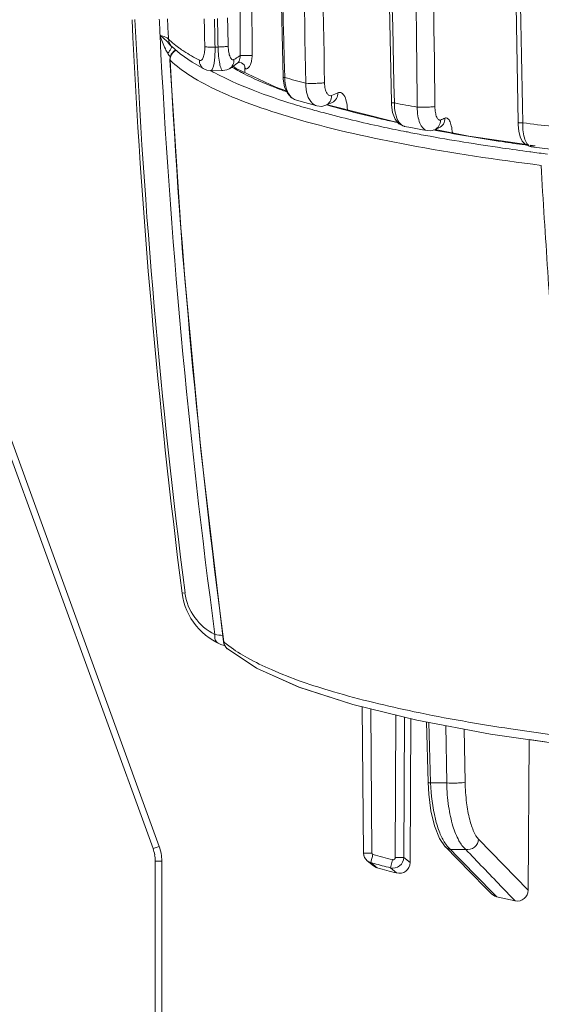
# Model space of a CAD drawing. Units: millimetres. Extents: x 45765 to 46874, y 2418 to 3174.
# Drawn here: x 46523 to 46547, y 2795 to 2840 of the extents above; entities that cross this region are included whole.
import ezdxf

# ---------------------------------------------------------------- set-up
doc = ezdxf.new("R2010")
doc.units = ezdxf.units.MM
doc.layers.add('细实线', color=7, linetype='Continuous', lineweight=13)
doc.styles.add('STYLE1', font='swisscl.ttf')
doc.dimstyles.new('4', dxfattribs={"dimtxt": 7, "dimasz": 2.5, "dimexe": 1.25, "dimexo": 0.625, "dimtad": 1, "dimtoh": 1, "dimdec": 0, "dimlfac": 0.25, "dimzin": 1, "dimdsep": 46, "dimtxsty": 'STYLE1', "dimcen": 2.5, "dimclrd": 3, "dimclre": 3, "dimclrt": 3, "dimadec": 0, "dimazin": 0, "dimtfac": 1, "dimtdec": 0, "dimtmove": 0, "dimatfit": 3, "dimfxl": 1, "dimlwd": -1, "dimarcsym": 0})

# ---------------------------------------------------------------- blocks, each defined once
blk = doc.blocks.new('*D21')
at = {"layer": 'Defpoints', "color": 0, "transparency": 16777216}
for p in [(46526.975, 2905.151), (46466.257, 2711.151), (46532.148, 2711.151)]:
    blk.add_point(p, dxfattribs=at)
at = {"layer": '细实线', "color": 3, "lineweight": -2, "transparency": 16777216}
for p, q in [((46526.35, 2905.151), (46465.007, 2905.151)), ((46531.523, 2711.151), (46465.007, 2711.151))]:
    blk.add_line(p, q, dxfattribs=at)
at = {"layer": '细实线', "color": 3, "transparency": 16777216}
blk.add_line((46466.257, 2902.651), (46466.257, 2713.651), dxfattribs=at)
for points in [[(46466.674, 2902.651), (46465.841, 2902.651), (46466.257, 2905.151)], [(46465.841, 2713.651), (46466.674, 2713.651), (46466.257, 2711.151)]]:
    blk.add_solid(points, dxfattribs=at)
at = {"layer": '细实线', "color": 3, "transparency": 16777216, "insert": (46462.132, 2808.151), "char_height": 7, "attachment_point": 5, "rotation": 90, "style": 'STYLE1'}
blk.add_mtext('49mm', dxfattribs=at)

msp = doc.modelspace()

# ---------------------------------------------------------------- linework, layer by layer
at = {"layer": '细实线'}
for p, q in [((46532.92, 2857.697), (46532.942, 2838.734)), ((46533.458, 2857.699), (46533.498, 2838.737)), ((46529.765, 2839.159), (46529.744, 2839.179)), ((46529.766, 2839.157), (46529.765, 2839.159)), ((46529.767, 2839.157), (46530.166, 2838.815)), ((46531.92, 2839.135), (46531.78, 2839.133)), ((46530.166, 2838.815), (46530.721, 2838.43)), ((46529.691, 2838.526), (46529.682, 2838.523)), ((46530.721, 2838.43), (46531.286, 2838.103)), ((46532.445, 2838.129), (46532.844, 2838.395)), ((46532.765, 2838.135), (46532.615, 2838.242)), ((46532.844, 2838.396), (46532.844, 2838.395)), ((46531.575, 2838.032), (46532.146, 2838.04)), ((46534.61, 2837.265), (46532.765, 2838.135)), ((46533.157, 2838.206), (46533.16, 2837.948)), ((46534.946, 2837.732), (46534.949, 2837.647)), ((46535.088, 2837.104), (46534.61, 2837.265)), ((46536.923, 2836.428), (46536.925, 2836.429)), ((46536.925, 2836.429), (46536.998, 2836.461)), ((46537.066, 2836.438), (46536.998, 2836.461)), ((46540.074, 2835.676), (46537.066, 2836.438)), ((46539.969, 2836.551), (46539.973, 2836.446)), ((46540.268, 2835.639), (46540.074, 2835.676)), ((46545.855, 2835.629), (46545.858, 2835.527)), ((46545.858, 2835.527), (46545.89, 2835.223)), ((46541.966, 2835.286), (46541.969, 2835.287)), ((46541.969, 2835.287), (46542.017, 2835.307)), ((46543.569, 2834.999), (46542.005, 2835.302)), ((46546.356, 2834.584), (46543.569, 2834.999)), ((46546.314, 2834.566), (46546.18, 2834.585)), ((46546.654, 2834.54), (46546.425, 2834.574)), ((46546.446, 2834.261), (46546.4, 2834.267)), ((46546.612, 2834.525), (46546.425, 2834.55)), ((46528.897, 2801.905), (46519.138, 2828.717)), ((46529.183, 2802.008), (46519.425, 2828.82)), ((46530.249, 2813.771), (46530.383, 2813.788)), ((46532.182, 2811.507), (46532.172, 2811.506)), ((46532.415, 2811.32), (46532.42, 2811.316)), ((46538.616, 2808.491), (46538.668, 2801.695)), ((46539.068, 2801.693), (46539.017, 2808.393)), ((46540.181, 2808.108), (46540.149, 2801.485)), ((46540.579, 2808.011), (46540.548, 2801.488)), ((46540.877, 2807.938), (46540.836, 2801.252)), ((46541.6, 2807.787), (46541.68, 2804.977)), ((46541.717, 2807.765), (46541.794, 2804.981)), ((46542.54, 2804.953), (46542.492, 2807.619)), ((46543.397, 2804.988), (46543.351, 2807.457)), ((46546.371, 2806.967), (46546.329, 2799.966)), ((46546.371, 2806.967), (46547.107, 2806.861)), ((46541.794, 2804.981), (46541.795, 2804.954)), ((46542.54, 2804.953), (46541.795, 2804.954)), ((46542.457, 2802.164), (46542.546, 2802.04)), ((46546.329, 2799.966), (46544.022, 2802.339)), ((46528.897, 2801.905), (46529.183, 2802.008)), ((46538.668, 2801.695), (46538.695, 2801.574)), ((46538.668, 2801.695), (46539.068, 2801.693)), ((46542.476, 2801.989), (46542.471, 2801.994)), ((46542.471, 2801.994), (46543.641, 2800.794)), ((46543.424, 2801.863), (46542.715, 2801.863)), ((46529, 2801.324), (46529.304, 2801.324)), ((46529, 2711.955), (46529, 2801.324)), ((46529.304, 2711.455), (46529.304, 2801.324)), ((46539.142, 2801.096), (46538.838, 2801.341)), ((46539.007, 2801.255), (46539.014, 2801.278)), ((46539.182, 2801.114), (46539.007, 2801.255)), ((46539.173, 2801.209), (46539.007, 2801.255)), ((46539.014, 2801.278), (46539.062, 2801.45)), ((46539.922, 2801.008), (46540.024, 2801.389)), ((46540.836, 2801.252), (46540.548, 2801.488)), ((46539.234, 2801.072), (46539.182, 2801.114)), ((46539.31, 2801.01), (46539.234, 2801.072)), ((46540.21, 2800.771), (46539.922, 2801.008)), ((46543.639, 2800.796), (46544.377, 2800.046)), ((46544.377, 2800.046), (46544.623, 2799.797)), ((46544.379, 2800.044), (46544.623, 2799.797)), ((46544.381, 2800.159), (46544.822, 2799.711)), ((46545.727, 2799.479), (46545.046, 2800.178)), ((46544.822, 2799.711), (46544.873, 2799.66)), ((46544.858, 2799.663), (46545.727, 2799.479))]:
    msp.add_line(p, q, dxfattribs=at)
for points in [[(46534.202, 2874.4), (46534.527, 2855.75), (46534.945, 2837.732)], [(46539.301, 2874.219), (46539.594, 2855.176), (46539.969, 2836.551)], [(46545.28, 2874), (46545.536, 2854.649), (46545.855, 2835.629)], [(46529.682, 2838.525), (46530.273, 2829.579), (46531.119, 2820.408), (46532.172, 2811.506)], [(46532.844, 2838.396), (46532.891, 2838.415), (46533.011, 2838.405), (46533.126, 2838.309), (46533.157, 2838.207)], [(46531.29, 2838.101), (46531.396, 2838.057), (46531.574, 2838.032)], [(46532.146, 2838.04), (46532.332, 2838.074), (46532.44, 2838.126)], [(46534.949, 2837.647), (46535.008, 2837.29), (46535.138, 2836.989), (46535.328, 2836.778), (46535.521, 2836.681)], [(46535.52, 2836.681), (46535.774, 2836.605), (46536.285, 2836.458), (46536.503, 2836.397)], [(46536.503, 2836.397), (46536.734, 2836.378), (46536.923, 2836.428)], [(46536.998, 2836.461), (46537.156, 2836.532), (46537.219, 2836.561)], [(46539.973, 2836.446), (46540.028, 2836.086), (46540.145, 2835.785), (46540.324, 2835.572), (46540.556, 2835.456), (46540.585, 2835.45)], [(46540.584, 2835.45), (46540.876, 2835.393), (46541.42, 2835.29), (46541.638, 2835.25)], [(46541.638, 2835.25), (46541.81, 2835.245), (46541.966, 2835.286)], [(46542.017, 2835.307), (46542.141, 2835.36), (46542.18, 2835.378)], [(46545.89, 2835.223), (46545.953, 2834.968), (46546.05, 2834.766), (46546.204, 2834.604), (46546.418, 2834.508), (46546.459, 2834.501)], [(46546.459, 2834.501), (46546.845, 2834.451), (46547.493, 2834.37), (46547.8, 2834.333)], [(46532.341, 2811.192), (46533.703, 2810.284), (46535.675, 2809.405), (46538.172, 2808.599), (46541.157, 2807.87), (46544.579, 2807.226), (46548.382, 2806.676), (46552.5, 2806.227), (46556.863, 2805.885), (46561.404, 2805.655), (46566.051, 2805.539), (46570.734, 2805.538), (46575.381, 2805.654), (46579.922, 2805.884), (46584.287, 2806.225), (46588.406, 2806.673), (46592.211, 2807.223), (46595.636, 2807.867), (46598.623, 2808.596), (46601.123, 2809.401), (46603.097, 2810.279), (46604.467, 2811.192)], [(46532.822, 2810.872), (46533.711, 2810.279), (46535.685, 2809.401), (46538.185, 2808.596), (46538.616, 2808.49)], [(46541.68, 2804.977), (46541.709, 2804.439), (46541.808, 2803.661), (46541.973, 2802.958), (46542.207, 2802.37), (46542.476, 2801.989)], [(46538.668, 2801.695), (46538.669, 2801.661), (46538.72, 2801.485), (46538.838, 2801.341)], [(46539.142, 2801.096), (46539.269, 2801.023), (46539.31, 2801.01)], [(46544.623, 2799.797), (46544.78, 2799.69), (46544.873, 2799.66)]]:
    msp.add_lwpolyline(points, dxfattribs=at)
for centre, radius, start, end in [((49687.059, 2919.5), 3153.104, 180.478708, 181.486185), ((50481.616, 2924.894), 3942.497, 180.461251, 181.284187), ((52224.315, 2939.645), 5679.197, 180.797558, 181.049616), ((49878.051, 2895.004), 3342.557, 180.612508, 180.986544), ((49800.895, 2895.259), 3264.54, 180.631396, 181.014234), ((50755.607, 2888.449), 4214.756, 180.392503, 180.708347), ((50663.482, 2888.893), 4121.824, 180.407334, 180.730183), ((46860.981, 2856.057), 333.424, 182.69072, 187.28608), ((46860.981, 2856.057), 333.289, 182.69072, 187.28608), ((46860.981, 2856.057), 332.16, 182.69613, 182.82652), ((46855.173, 2856.044), 325.978, 182.7417, 182.90935), ((47187.537, 2854.269), 656.408, 181.206232, 181.319846), ((47179.056, 2854.307), 647.454, 181.227676, 181.342972), ((47192.355, 2854.023), 660.603, 181.17623, 181.291365), ((47186.235, 2854.055), 654.016, 181.187768, 181.30375), ((46860.981, 2856.057), 332.163, 182.82652, 187.64754), ((46533.135, 2843.31), 5.189, 230.9045, 232.9563), ((46533.497, 2843.788), 5.79, 232.9459, 234.3685), ((46526.562, 2839.026), 5.219, 357.6371, 1.1684), ((46530.182, 2838.551), 0.501, 116.8397, 130.7277), ((46528.978, 2844.548), 7.036, 302.145, 304.2872), ((46530.186, 2838.552), 0.504, 170.8903, 183.3015), ((46879.823, 2857.185), 350.629, 183.05048, 187.48545), ((46528.711, 2844.969), 7.535, 301.5872, 302.1627), ((46536.724, 2847.192), 10.501, 240.5171, 240.7444), ((46537.383, 2848.394), 11.872, 240.8005, 243.0769), ((46537.476, 2846.61), 9.74, 239.6255, 240.5172), ((46538.059, 2847.65), 10.932, 240.5382, 242.4892), ((46538.595, 2848.668), 12.083, 242.4648, 242.9414), ((46546.306, 2876.765), 40.644, 253.8721, 255.2957), ((46532.121, 2848.61), 12.776, 293.3895, 294.7902), ((46546.201, 2871.429), 36.572, 252.8929, 253.7036), ((46547.623, 2873.017), 38.09, 253.7496, 254.0481), ((46555.185, 2916.392), 81.266, 259.30896, 260.07076), ((46547.169, 2874.736), 40.017, 253.7019, 254.395), ((46548.004, 2877.719), 43.115, 254.3931, 254.9313), ((46553.114, 2894.911), 60.665, 257.48982, 257.74129), ((46540.651, 2835.773), 0.329, 244.017, 250.4986), ((46536.886, 2848.616), 13.945, 292.6309, 293.5461), ((46562.106, 2962.442), 127.839, 262.794, 263.41122), ((46554.846, 2907.281), 73.465, 258.76131, 258.95842), ((46540.644, 2835.753), 0.308, 250.5106, 258.8516), ((46555.68, 2911.593), 77.858, 258.96366, 259.54682), ((46556.032, 2909.236), 75.285, 259.21281, 259.35698), ((46562.014, 2951.88), 118.645, 262.46008, 262.83515), ((46533.225, 2814.151), 3, 187.2861, 251.0221), ((46532.866, 2814.105), 2.504, 187.2782, 244.0966), ((46533.102, 2819.593), 7.854, 260.2536, 262.9428), ((46535.504, 2815.412), 5.127, 229.6158, 232.9533), ((46532.64, 2811.54), 0.458, 202.7776, 210.1434), ((46532.645, 2811.543), 0.464, 210.2197, 229.0993), ((46527.299, 2801.324), 1.701, 9.9724, 20.0004), ((46527.304, 2801.324), 2, 0, 20), ((46448.865, 2826.329), 93.566, 344.579, 344.69633), ((46568.404, 2908.666), 110.967, 254.6948, 255.18215), ((46759.756, 3012.339), 302.336, 224.12027, 224.57191), ((46759.3, 3008.16), 298.598, 223.70002, 224.14885), ((46527.298, 2801.324), 1.701, 0.0023, 9.9626), ((46568.404, 2908.671), 111.366, 254.78289, 255.18214), ((46540.336, 2801.255), 0.5, 255.3671, 359.65), ((46568.404, 2908.754), 111.603, 254.88874, 255.36693), ((46545.829, 2799.969), 0.5, 258.2763, 359.65)]:
    msp.add_arc(centre, radius, start, end, dxfattribs=at)
for points, knots in [([(46529.744, 2839.179), (46529.662, 2839.264), (46529.504, 2839.446), (46529.321, 2839.604), (46529.223, 2839.678)], [0, 0, 0, 0, 0.490948, 1, 1, 1, 1]), ([(46529.58, 2838.845), (46529.54, 2838.909), (46529.396, 2839.176), (46529.295, 2839.463), (46529.223, 2839.677)], [0, 0, 0, 0, 0.251382, 1, 1, 1, 1]), ([(46529.226, 2839.677), (46529.311, 2839.658), (46529.449, 2839.618), (46529.58, 2839.543), (46529.615, 2839.498)], [0, 0, 0, 0, 0.604368, 1, 1, 1, 1]), ([(46529.615, 2839.498), (46529.635, 2839.48), (46529.715, 2839.406), (46529.798, 2839.334), (46529.862, 2839.282)], [0, 0, 0, 0, 0.24245, 1, 1, 1, 1]), ([(46529.744, 2839.179), (46529.759, 2839.161), (46529.749, 2839.081), (46529.715, 2839.027), (46529.691, 2838.99)], [0, 0, 0, 0, 0.352173, 1, 1, 1, 1]), ([(46531.049, 2838.517), (46531.064, 2838.509), (46531.098, 2838.5), (46531.152, 2838.522), (46531.196, 2838.573), (46531.253, 2838.685), (46531.297, 2838.882), (46531.306, 2839.054), (46531.304, 2839.15)], [0, 0, 0, 0, 0.065478, 0.131922, 0.216008, 0.325683, 0.623853, 1, 1, 1, 1]), ([(46531.304, 2839.15), (46531.364, 2839.137), (46531.524, 2839.132), (46531.683, 2839.13), (46531.78, 2839.133)], [0, 0, 0, 0, 0.390392, 1, 1, 1, 1]), ([(46532.388, 2839.174), (46532.329, 2839.158), (46532.172, 2839.146), (46532.016, 2839.137), (46531.92, 2839.135)], [0, 0, 0, 0, 0.385871, 1, 1, 1, 1]), ([(46531.92, 2839.135), (46531.922, 2838.991), (46531.935, 2838.731), (46531.986, 2838.381), (46532.034, 2838.17), (46532.108, 2838.04), (46532.146, 2838.04)], [0, 0, 0, 0, 0.376939, 0.690189, 0.901766, 1, 1, 1, 1]), ([(46532.388, 2839.174), (46532.39, 2839.078), (46532.406, 2838.907), (46532.456, 2838.712), (46532.515, 2838.602), (46532.559, 2838.553), (46532.611, 2838.531), (46532.644, 2838.542), (46532.657, 2838.55)], [0, 0, 0, 0, 0.380076, 0.680421, 0.79016, 0.873259, 0.937384, 1, 1, 1, 1]), ([(46529.691, 2838.99), (46529.684, 2838.978), (46529.65, 2838.928), (46529.611, 2838.88), (46529.58, 2838.845)], [0, 0, 0, 0, 0.229526, 1, 1, 1, 1]), ([(46530.124, 2839.082), (46530.193, 2839.034), (46530.491, 2838.829), (46530.804, 2838.647), (46531.049, 2838.517)], [0, 0, 0, 0, 0.231985, 1, 1, 1, 1]), ([(46531.575, 2838.032), (46531.604, 2838.032), (46531.67, 2838.111), (46531.741, 2838.368), (46531.768, 2838.621), (46531.776, 2838.811)], [0, 0, 0, 0, 0.107068, 0.311408, 1, 1, 1, 1]), ([(46532.942, 2838.734), (46532.94, 2838.647), (46532.923, 2838.53), (46532.87, 2838.414), (46532.844, 2838.396)], [0, 0, 0, 0, 0.72991, 1, 1, 1, 1]), ([(46532.942, 2838.734), (46533.028, 2838.743), (46533.214, 2838.739), (46533.399, 2838.742), (46533.498, 2838.737)], [0, 0, 0, 0, 0.468043, 1, 1, 1, 1]), ([(46533.498, 2838.737), (46533.498, 2838.662), (46533.487, 2838.522), (46533.437, 2838.342), (46533.368, 2838.215), (46533.299, 2838.144), (46533.236, 2838.118), (46533.173, 2838.133), (46533.157, 2838.18), (46533.157, 2838.206)], [0, 0, 0, 0, 0.270095, 0.502053, 0.67224, 0.783747, 0.854613, 0.905034, 1, 1, 1, 1]), ([(46546.935, 2833.639), (46544.866, 2833.896), (46541.093, 2834.46), (46536.665, 2835.435), (46533.752, 2836.343), (46532.053, 2837.014), (46530.711, 2837.71), (46529.977, 2838.247), (46529.691, 2838.526)], [0, 0, 0, 0, 0.34539, 0.631683, 0.749916, 0.850634, 0.93375, 1, 1, 1, 1]), ([(46531.049, 2838.517), (46531.048, 2838.433), (46531.089, 2838.264), (46531.214, 2838.141), (46531.286, 2838.103)], [0, 0, 0, 0, 0.508137, 1, 1, 1, 1]), ([(46532.657, 2838.55), (46532.662, 2838.468), (46532.629, 2838.299), (46532.513, 2838.171), (46532.445, 2838.129)], [0, 0, 0, 0, 0.507198, 1, 1, 1, 1]), ([(46535.443, 2836.475), (46534.807, 2836.671), (46533.641, 2837.066), (46532.51, 2837.553), (46532.008, 2837.809)], [0, 0, 0, 0, 0.541637, 1, 1, 1, 1]), ([(46535.101, 2837.053), (46534.915, 2837.121), (46534.236, 2837.377), (46533.569, 2837.667), (46533.098, 2837.907)], [0, 0, 0, 0, 0.271693, 1, 1, 1, 1]), ([(46534.945, 2837.732), (46534.946, 2837.726), (46534.982, 2837.727), (46534.998, 2837.722), (46535.015, 2837.721)], [0, 0, 0, 0, 0.265716, 1, 1, 1, 1]), ([(46535.52, 2836.681), (46535.448, 2836.703), (46535.254, 2836.828), (46535.059, 2837.204), (46535.016, 2837.536), (46535.015, 2837.721)], [0, 0, 0, 0, 0.186519, 0.54497, 1, 1, 1, 1]), ([(46536.503, 2836.397), (46536.428, 2836.418), (46536.227, 2836.544), (46536.029, 2836.928), (46535.987, 2837.265), (46535.989, 2837.453)], [0, 0, 0, 0, 0.188359, 0.54715, 1, 1, 1, 1]), ([(46535.989, 2837.453), (46536.145, 2837.442), (46536.385, 2837.444), (46536.677, 2837.456), (46536.813, 2837.465), (46536.866, 2837.474)], [0, 0, 0, 0, 0.534204, 0.816402, 1, 1, 1, 1]), ([(46537.193, 2836.884), (46537.16, 2836.869), (46537.065, 2836.87), (46536.957, 2837), (46536.886, 2837.206), (46536.868, 2837.378), (46536.866, 2837.474)], [0, 0, 0, 0, 0.142192, 0.329214, 0.618678, 1, 1, 1, 1]), ([(46536.925, 2836.429), (46537.007, 2836.465), (46537.155, 2836.598), (46537.197, 2836.79), (46537.193, 2836.884)], [0, 0, 0, 0, 0.489658, 1, 1, 1, 1]), ([(46537.219, 2836.561), (46537.299, 2836.599), (46537.442, 2836.731), (46537.482, 2836.919), (46537.478, 2837.011)], [0, 0, 0, 0, 0.490491, 1, 1, 1, 1]), ([(46537.927, 2836.217), (46537.923, 2836.354), (46537.897, 2836.589), (46537.801, 2836.869), (46537.65, 2837.039), (46537.523, 2837.032), (46537.478, 2837.011)], [0, 0, 0, 0, 0.394184, 0.67737, 0.856642, 1, 1, 1, 1]), ([(46539.973, 2835.686), (46539.723, 2835.741), (46538.779, 2835.957), (46537.841, 2836.198), (46537.155, 2836.394)], [0, 0, 0, 0, 0.26356, 1, 1, 1, 1]), ([(46540.109, 2836.537), (46540.089, 2836.538), (46540.056, 2836.539), (46540.009, 2836.541), (46539.987, 2836.546), (46539.969, 2836.547), (46539.969, 2836.551)], [0, 0, 0, 0, 0.419741, 0.733453, 0.927677, 1, 1, 1, 1]), ([(46540.109, 2836.537), (46540.108, 2836.445), (46540.114, 2836.323), (46540.13, 2836.202), (46540.134, 2836.173)], [0, 0, 0, 0, 0.756383, 1, 1, 1, 1]), ([(46540.528, 2835.224), (46540.195, 2835.291), (46538.944, 2835.548), (46537.701, 2835.842), (46536.795, 2836.086)], [0, 0, 0, 0, 0.265311, 1, 1, 1, 1]), ([(46540.134, 2836.173), (46540.159, 2836.017), (46540.227, 2835.755), (46540.406, 2835.526), (46540.507, 2835.476)], [0, 0, 0, 0, 0.583557, 1, 1, 1, 1]), ([(46541.637, 2835.251), (46541.48, 2835.279), (46541.285, 2835.556), (46541.189, 2835.948), (46541.17, 2836.207), (46541.172, 2836.344)], [0, 0, 0, 0, 0.38553, 0.671894, 1, 1, 1, 1]), ([(46541.172, 2836.344), (46541.327, 2836.337), (46541.556, 2836.338), (46541.83, 2836.35), (46541.948, 2836.358), (46541.993, 2836.366)], [0, 0, 0, 0, 0.567467, 0.834713, 1, 1, 1, 1]), ([(46542.252, 2835.745), (46542.238, 2835.739), (46542.205, 2835.734), (46542.155, 2835.757), (46542.112, 2835.806), (46542.055, 2835.914), (46542.008, 2836.105), (46541.994, 2836.272), (46541.993, 2836.366)], [0, 0, 0, 0, 0.061559, 0.127412, 0.211516, 0.321334, 0.621354, 1, 1, 1, 1]), ([(46541.969, 2835.287), (46542.054, 2835.323), (46542.207, 2835.455), (46542.255, 2835.65), (46542.252, 2835.745)], [0, 0, 0, 0, 0.492225, 1, 1, 1, 1]), ([(46542.18, 2835.378), (46542.264, 2835.414), (46542.413, 2835.546), (46542.46, 2835.738), (46542.457, 2835.832)], [0, 0, 0, 0, 0.492625, 1, 1, 1, 1]), ([(46542.804, 2835.151), (46542.795, 2835.26), (46542.769, 2835.451), (46542.701, 2835.665), (46542.628, 2835.779), (46542.574, 2835.828), (46542.513, 2835.848), (46542.474, 2835.84), (46542.457, 2835.832)], [0, 0, 0, 0, 0.388828, 0.678404, 0.783007, 0.865051, 0.933038, 1, 1, 1, 1]), ([(46546.07, 2835.613), (46546.041, 2835.613), (46545.989, 2835.615), (46545.917, 2835.616), (46545.884, 2835.623), (46545.855, 2835.623), (46545.855, 2835.629)], [0, 0, 0, 0, 0.414039, 0.730322, 0.928322, 1, 1, 1, 1]), ([(46546.07, 2835.613), (46546.069, 2835.472), (46546.081, 2835.209), (46546.157, 2834.864), (46546.266, 2834.612), (46546.398, 2834.509), (46546.458, 2834.501)], [0, 0, 0, 0, 0.340799, 0.633732, 0.852399, 1, 1, 1, 1]), ([(46546.4, 2834.267), (46545.976, 2834.324), (46544.357, 2834.548), (46542.742, 2834.809), (46541.554, 2835.028)], [0, 0, 0, 0, 0.26147, 1, 1, 1, 1]), ([(46546.18, 2834.585), (46545.827, 2834.634), (46544.473, 2834.833), (46543.122, 2835.059), (46542.128, 2835.246)], [0, 0, 0, 0, 0.26048, 1, 1, 1, 1]), ([(46546.935, 2833.639), (46546.969, 2832.816), (46547.071, 2831.172), (46547.289, 2827.886), (46547.54, 2823.781), (46547.821, 2818.859), (46548.025, 2815.581), (46548.127, 2813.942)], [0, 0, 0, 0, 0.125215, 0.250416, 0.50061, 0.750471, 1, 1, 1, 1]), ([(46531.917, 2811.452), (46531.857, 2811.48), (46531.757, 2811.615), (46531.759, 2811.771), (46531.773, 2811.853)], [0, 0, 0, 0, 0.443805, 1, 1, 1, 1]), ([(46532.42, 2811.316), (46532.695, 2811.109), (46533.337, 2810.707), (46534.941, 2809.935), (46537.524, 2809.063), (46541.25, 2808.169), (46545.716, 2807.396), (46550.807, 2806.766), (46558.433, 2806.132), (46568.404, 2805.83), (46578.376, 2806.132), (46586.001, 2806.766), (46591.092, 2807.396), (46595.558, 2808.169), (46599.284, 2809.064), (46601.867, 2809.935), (46603.471, 2810.707), (46604.113, 2811.109), (46604.388, 2811.316)], [0, 0, 0, 0, 0.01407, 0.030849, 0.072664, 0.125157, 0.187343, 0.257801, 0.334775, 0.500002, 0.665229, 0.742203, 0.81266, 0.874845, 0.927338, 0.969152, 0.985931, 1, 1, 1, 1]), ([(46541.795, 2804.954), (46541.766, 2804.956), (46541.728, 2804.96), (46541.692, 2804.968), (46541.68, 2804.974), (46541.68, 2804.977)], [0, 0, 0, 0, 0.719869, 0.913721, 1, 1, 1, 1]), ([(46541.795, 2804.954), (46541.813, 2804.39), (46541.904, 2803.599), (46542.186, 2802.675), (46542.361, 2802.312), (46542.457, 2802.164)], [0, 0, 0, 0, 0.585287, 0.817546, 1, 1, 1, 1]), ([(46542.54, 2804.953), (46542.702, 2804.939), (46542.945, 2804.94), (46543.229, 2804.961), (46543.354, 2804.972), (46543.397, 2804.988)], [0, 0, 0, 0, 0.569543, 0.841436, 1, 1, 1, 1]), ([(46543.424, 2801.863), (46543.292, 2801.974), (46543.051, 2802.324), (46542.791, 2803.006), (46542.602, 2803.911), (46542.548, 2804.589), (46542.54, 2804.953)], [0, 0, 0, 0, 0.157101, 0.379299, 0.666435, 1, 1, 1, 1]), ([(46544.022, 2802.339), (46543.93, 2802.436), (46543.763, 2802.733), (46543.579, 2803.307), (46543.442, 2804.083), (46543.402, 2804.669), (46543.397, 2804.988)], [0, 0, 0, 0, 0.145581, 0.362889, 0.653851, 1, 1, 1, 1]), ([(46543.424, 2801.863), (46543.56, 2801.838), (46543.868, 2801.918), (46544.014, 2802.199), (46544.022, 2802.339)], [0, 0, 0, 0, 0.498114, 1, 1, 1, 1]), ([(46542.546, 2802.04), (46542.559, 2802.022), (46542.611, 2801.959), (46542.669, 2801.901), (46542.715, 2801.863)], [0, 0, 0, 0, 0.269335, 1, 1, 1, 1]), ([(46540.548, 2801.488), (46540.546, 2801.342), (46540.398, 2801.035), (46540.063, 2800.972), (46539.922, 2801.008)], [0, 0, 0, 0, 0.500122, 1, 1, 1, 1]), ([(46540.149, 2801.485), (46540.149, 2801.455), (46540.12, 2801.394), (46540.052, 2801.381), (46540.024, 2801.389)], [0, 0, 0, 0, 0.499641, 1, 1, 1, 1]), ([(46540.548, 2801.488), (46540.505, 2801.482), (46540.371, 2801.488), (46540.239, 2801.484), (46540.149, 2801.485)], [0, 0, 0, 0, 0.325127, 1, 1, 1, 1])]:
    msp.add_open_spline(points, degree=3, knots=knots, dxfattribs=at)
for points in [[(46529.615, 2839.498), (46529.617, 2839.384), (46529.665, 2839.263), (46529.744, 2839.179)], [(46529.7, 2838.688), (46529.656, 2838.736), (46529.616, 2838.79), (46529.58, 2838.845)], [(46529.855, 2838.931), (46529.769, 2838.856), (46529.706, 2838.745), (46529.688, 2838.632)], [(46529.691, 2838.526), (46529.69, 2838.591), (46529.702, 2838.657), (46529.726, 2838.717)], [(46529.726, 2838.717), (46529.749, 2838.779), (46529.786, 2838.836), (46529.832, 2838.883)], [(46529.832, 2838.883), (46529.871, 2838.925), (46529.918, 2838.96), (46529.969, 2838.986)], [(46532.346, 2811.188), (46532.254, 2811.266), (46532.188, 2811.387), (46532.172, 2811.507)], [(46532.182, 2811.507), (46532.187, 2811.457), (46532.199, 2811.408), (46532.218, 2811.362)], [(46539.113, 2801.634), (46539.089, 2801.641), (46539.068, 2801.668), (46539.068, 2801.693)], [(46542.715, 2801.863), (46542.626, 2801.88), (46542.539, 2801.925), (46542.476, 2801.989)], [(46539.007, 2801.255), (46538.947, 2801.271), (46538.888, 2801.301), (46538.839, 2801.34)]]:
    msp.add_open_spline(points, degree=3, dxfattribs=at)

# ---------------------------------------------------------------- dimensions: what is measured, and where the dimension line sits
dim = msp.add_linear_dim(base=(46466.257366904, 2711.151170361), p1=(46526.975303371, 2905.151170361), p2=(46532.148406595, 2711.151170361), angle=90, dimstyle='4', override={"dimpost": 'mm'}, dxfattribs=at)
dim.commit()
dim.dimension.update_dxf_attribs({"geometry": '*D21', "text_midpoint": (46462.132366904, 2808.151170361)})

doc.saveas('drawing.dxf')
